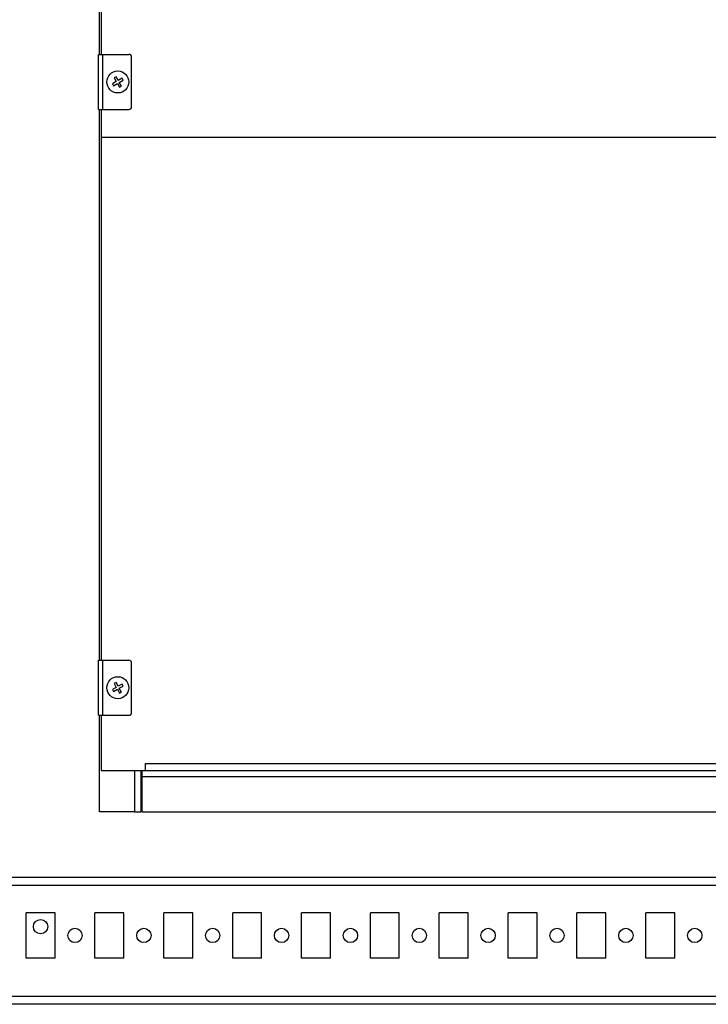
# Model space of a CAD drawing. Units: millimetres. Extents: x -1189 to 2589, y -2419 to 3516.
# Drawn here: x 575 to 825, y -2419 to -2061 of the extents above; entities that cross this region are included whole.
import ezdxf

# ---------------------------------------------------------------- set-up
doc = ezdxf.new("R2010")
doc.units = ezdxf.units.MM

msp = doc.modelspace()

# ---------------------------------------------------------------- linework, layer by layer
at = {"color": 7, "linetype": 'Continuous', "lineweight": 25}
for p, q in [((603.65, -2073.98), (603.65, -2003.98)), ((604.25, -2003.98), (604.25, -2073.98)), ((603.25, -2093.98), (603.25, -2073.98)), ((603.25, -2073.98), (604.75, -2073.98)), ((604.75, -2093.98), (604.75, -2073.98)), ((604.75, -2073.98), (614.25, -2073.98)), ((615.25, -2092.98), (615.25, -2074.98)), ((609.7, -2083.83), (608.31, -2084.62)), ((608.31, -2084.62), (608.71, -2085.32)), ((608.71, -2085.32), (610.1, -2084.53)), ((609.61, -2082.05), (608.91, -2082.44)), ((608.91, -2082.44), (609.7, -2083.83)), ((610.4, -2083.44), (609.61, -2082.05)), ((610.1, -2084.53), (610.89, -2085.92)), ((611.79, -2082.65), (610.4, -2083.44)), ((610.79, -2084.13), (612.19, -2083.34)), ((611.59, -2085.52), (610.79, -2084.13)), ((612.19, -2083.34), (611.79, -2082.65)), ((610.89, -2085.92), (611.59, -2085.52)), ((603.25, -2093.98), (604.75, -2093.98)), ((603.65, -2293.98), (603.65, -2093.98)), ((604.25, -2093.98), (604.25, -2103.98)), ((604.75, -2093.98), (614.25, -2093.98)), ((604.25, -2103.98), (604.25, -2293.98)), ((604.25, -2103.98), (990.25, -2103.98)), ((603.25, -2313.98), (603.25, -2293.98)), ((603.25, -2293.98), (604.75, -2293.98)), ((604.75, -2313.98), (604.75, -2293.98)), ((604.75, -2293.98), (614.25, -2293.98)), ((615.25, -2312.98), (615.25, -2294.98)), ((609.61, -2302.05), (608.91, -2302.44)), ((608.91, -2302.44), (609.7, -2303.83)), ((610.4, -2303.44), (609.61, -2302.05)), ((611.79, -2302.65), (610.4, -2303.44)), ((612.19, -2303.34), (611.79, -2302.65)), ((609.7, -2303.83), (608.31, -2304.62)), ((608.31, -2304.62), (608.71, -2305.32)), ((608.71, -2305.32), (610.1, -2304.53)), ((610.1, -2304.53), (610.89, -2305.92)), ((610.79, -2304.13), (612.19, -2303.34)), ((611.59, -2305.52), (610.79, -2304.13)), ((610.89, -2305.92), (611.59, -2305.52)), ((603.25, -2313.98), (604.75, -2313.98)), ((603.65, -2348.98), (603.65, -2313.98)), ((604.25, -2313.98), (604.25, -2333.98)), ((604.75, -2313.98), (614.25, -2313.98)), ((604.25, -2333.98), (620.25, -2333.98)), ((618.65, -2333.98), (618.65, -2348.98)), ((618.95, -2333.98), (618.95, -2336.38)), ((620.25, -2331.48), (974.25, -2331.48)), ((620.25, -2333.98), (620.25, -2331.48)), ((620.25, -2333.98), (974.25, -2333.98)), ((618.65, -2336.68), (618.95, -2336.68)), ((974.95, -2336.38), (618.95, -2336.38)), ((618.95, -2336.38), (618.95, -2348.98)), ((616.25, -2348.98), (603.65, -2348.98)), ((616.25, -2348.98), (618.65, -2348.98)), ((618.95, -2348.98), (974.95, -2348.98)), ((991.4, -2372.93), (173, -2372.93)), ((1036.2, -2375.73), (128.2, -2375.73)), ((587.45, -2385.68), (576.95, -2385.68)), ((576.95, -2402.18), (576.95, -2385.68)), ((587.45, -2402.18), (587.45, -2385.68)), ((612.45, -2385.68), (601.95, -2385.68)), ((601.95, -2402.18), (601.95, -2385.68)), ((612.45, -2402.18), (612.45, -2385.68)), ((637.45, -2385.68), (626.95, -2385.68)), ((626.95, -2402.18), (626.95, -2385.68)), ((637.45, -2402.18), (637.45, -2385.68)), ((662.45, -2385.68), (651.95, -2385.68)), ((651.95, -2402.18), (651.95, -2385.68)), ((662.45, -2402.18), (662.45, -2385.68)), ((687.45, -2385.68), (676.95, -2385.68)), ((676.95, -2402.18), (676.95, -2385.68)), ((687.45, -2402.18), (687.45, -2385.68)), ((712.45, -2385.68), (701.95, -2385.68)), ((701.95, -2402.18), (701.95, -2385.68)), ((712.45, -2402.18), (712.45, -2385.68)), ((737.45, -2385.68), (726.95, -2385.68)), ((726.95, -2402.18), (726.95, -2385.68)), ((737.45, -2402.18), (737.45, -2385.68)), ((762.45, -2385.68), (751.95, -2385.68)), ((751.95, -2402.18), (751.95, -2385.68)), ((762.45, -2402.18), (762.45, -2385.68)), ((787.45, -2385.68), (776.95, -2385.68)), ((776.95, -2402.18), (776.95, -2385.68)), ((787.45, -2402.18), (787.45, -2385.68)), ((812.45, -2385.68), (801.95, -2385.68)), ((801.95, -2402.18), (801.95, -2385.68)), ((812.45, -2402.18), (812.45, -2385.68)), ((587.45, -2402.18), (576.95, -2402.18)), ((612.45, -2402.18), (601.95, -2402.18)), ((637.45, -2402.18), (626.95, -2402.18)), ((662.45, -2402.18), (651.95, -2402.18)), ((687.45, -2402.18), (676.95, -2402.18)), ((712.45, -2402.18), (701.95, -2402.18)), ((737.45, -2402.18), (726.95, -2402.18)), ((762.45, -2402.18), (751.95, -2402.18)), ((787.45, -2402.18), (776.95, -2402.18)), ((812.45, -2402.18), (801.95, -2402.18)), ((1036.2, -2416.13), (128.2, -2416.13)), ((1036.2, -2418.93), (128.2, -2418.93))]:
    msp.add_line(p, q, dxfattribs=at)
at = {"color": 8, "linetype": 'Continuous', "lineweight": 25}
msp.add_line((616.25, -2333.98), (616.25, -2348.98), dxfattribs=at)
at = {"color": 7, "linetype": 'Continuous', "lineweight": 25}
for centre, radius in [((610.25, -2083.98), 4), ((610.25, -2303.98), 4), ((582.2, -2390.73), 2.6), ((594.7, -2393.93), 2.6), ((619.7, -2393.93), 2.6), ((644.7, -2393.93), 2.6), ((669.7, -2393.93), 2.6), ((694.7, -2393.93), 2.6), ((719.7, -2393.93), 2.6), ((744.7, -2393.93), 2.6), ((769.7, -2393.93), 2.6), ((794.7, -2393.93), 2.6), ((819.7, -2393.93), 2.6)]:
    msp.add_circle(centre, radius, dxfattribs=at)
for centre, start, end in [((614.25, -2074.98), 0, 90), ((614.25, -2092.98), 270, 0), ((614.25, -2294.98), 0, 90), ((614.25, -2312.98), 270, 0)]:
    msp.add_arc(centre, 1, start, end, dxfattribs=at)

doc.saveas('drawing.dxf')
